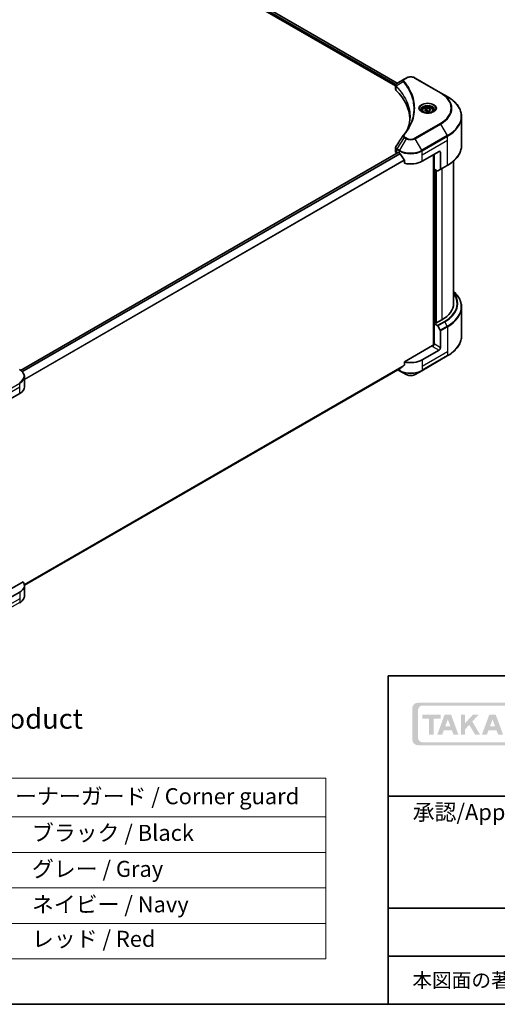
# Model space of a CAD drawing. Units: millimetres. Extents: x 43 to 8510, y 24 to 1570.
# Drawn here: x 536 to 714, y 24 to 393 of the extents above; entities that cross this region are included whole.
import ezdxf
from ezdxf.enums import TextEntityAlignment as Align

# ---------------------------------------------------------------- set-up
doc = ezdxf.new("R2010")
doc.units = ezdxf.units.MM
doc.header["$LTSCALE"] = 3
for name, color, linetype, lineweight in [('Border (ISO)', 7, 'Continuous', 35), ('Hatch (ISO)', 1, 'Continuous', 18), ('Symbol (ISO)', 7, 'Continuous', 18), ('Title (ISO)', 7, 'Continuous', 35), ('Visible (ISO)', 7, 'Continuous', 35), ('Visible Narrow (ISO)', 7, 'Continuous', 25)]:
    doc.layers.add(name, color=color, linetype=linetype, lineweight=lineweight)
doc.styles.add('Note Text (TK)', font='MS PGothic.ttf')
doc.styles.add('Note Text (TK2)', font='MS PGothic.ttf')
doc.styles.add('文字スタイル40', font='MS PGothic.ttf')
doc.styles.add('文字スタイル67', font='arial.ttf')

# ---------------------------------------------------------------- blocks, each defined once
blk = doc.blocks.new('図面枠 tk図枠')
at = {"layer": 'Border (ISO)'}
blk.add_line((14.5, 8), (405.5, 8), dxfattribs=at)
blk = doc.blocks.new('表題欄 tk表題欄')
at = {"layer": 'Hatch (ISO)'}
h = blk.add_hatch(color=256, dxfattribs=at)
edge = h.paths.add_edge_path(flags=0)
edge.add_arc((95.44, 237.35), 0.596, 270, 360)
edge.add_line((96.04, 237.35), (96.04, 240.76))
edge.add_arc((95.44, 240.76), 0.596, 0, 90)
edge.add_line((95.44, 241.35), (79.01, 241.35))
edge.add_arc((79.01, 240.76), 0.596, 90, 180)
edge.add_line((78.41, 240.76), (78.41, 237.35))
edge.add_arc((79.01, 237.35), 0.596, 180, 270)
edge.add_line((79.01, 236.75), (95.44, 236.75))
edge = h.paths.add_edge_path()
edge.add_line((77.71, 241), (77.71, 237.1))
edge.add_arc((78.41, 237.1), 0.702, 180, 270)
edge.add_line((78.41, 236.4), (96.04, 236.4))
edge.add_arc((96.04, 237.1), 0.702, 270, 360)
edge.add_line((96.74, 237.1), (96.74, 241))
edge.add_arc((96.04, 241), 0.702, 0, 90)
edge.add_line((96.04, 241.71), (78.41, 241.71))
edge.add_arc((78.41, 241), 0.702, 90, 180)
for points in [[(78.94, 240.2), (78.94, 239.71), (79.79, 239.71), (79.79, 237.71), (80.38, 237.71), (80.38, 239.71), (81.23, 239.71), (81.23, 240.2)], [(85.55, 237.71), (84.81, 238.94), (84.29, 238.37), (84.29, 237.71), (83.77, 237.71), (83.77, 240.2), (84.29, 240.2), (84.29, 239.15), (85.26, 240.2), (85.98, 240.2), (85.19, 239.35), (86.17, 237.71)]]:
    blk.add_hatch(color=256, dxfattribs=at).paths.add_polyline_path(points)
h = blk.add_hatch(color=256, dxfattribs=at)
h.paths.add_polyline_path([(82.46, 238.76), (81.82, 238.76), (82.14, 239.63)], flags=0)
h.paths.add_polyline_path([(82.65, 238.24), (81.63, 238.24), (81.44, 237.71), (80.82, 237.71), (81.73, 240.2), (82.55, 240.2), (83.46, 237.71), (82.85, 237.71)])
h = blk.add_hatch(color=256, dxfattribs=at)
h.paths.add_polyline_path([(87.4, 238.76), (88.03, 238.76), (87.72, 239.63)], flags=0)
h.paths.add_polyline_path([(87.01, 237.71), (87.21, 238.24), (88.22, 238.24), (88.42, 237.71), (89.04, 237.71), (88.12, 240.2), (87.31, 240.2), (86.39, 237.71)])
at = {"layer": 'Title (ISO)'}
for p, q in [((74.71, 245.05), (255.71, 245.05)), ((74.71, 204.05), (74.71, 245.05)), ((74.71, 230.05), (230.71, 230.05)), ((74.71, 216.05), (230.71, 216.05)), ((255.71, 210.05), (74.71, 210.05)), ((74.71, 204.05), (255.71, 204.05))]:
    blk.add_line(p, q, dxfattribs=at)
at = {"layer": 'Title (ISO)', "color": 1, "insert": (87.21, 228.05), "char_height": 2, "attachment_point": 5, "line_spacing_factor": 1.5, "style": 'Note Text (TK)'}
blk.add_mtext('\\fＭＳ Ｐゴシック|b0|i0;{\\H2.0000;承認/Approved}', dxfattribs=at)
at = {"layer": 'Title (ISO)', "color": 7, "insert": (77.71, 207.05), "char_height": 1.8, "attachment_point": 4, "line_spacing_factor": 1.5, "style": 'Note Text (TK)'}
blk.add_mtext('\\fＭＳ Ｐゴシック|b0|i0;{\\H1.8000;本図面の著作権は株式会社タカチ電機工業に帰属します。 / Copyright (C)\xa0 TAKACHI ELECTRONICS ENCLOSURE CO., LTD. All Rights Reserved.}', dxfattribs=at)
at = {"layer": 'Title (ISO)', "color": 7}
for tag, p, height, style in [('<品名>_001', (157.5, 236.65), 2.5, 'Note Text (TK)'), ('<Title>_001', (157.49, 231.55), 2, '文字スタイル67'), ('<型番>_001', (157.66, 219.99), 3, '文字スタイル40'), ('<総ページ数>_001', (246.79, 212.3), 2.5, 'Note Text (TK)'), ('作成日_001', (175.62, 211.78), 2.5, 'Note Text (TK)'), ('<ページ_No.>_001', (237.95, 212.3), 2.5, 'Note Text (TK)')]:
    blk.add_attdef(tag, p, '', height=height, dxfattribs=dict(at, style=style))
at = {"layer": 'Title (ISO)', "color": 7, "style": 'Note Text (TK)'}
for tag, p in [('<尺度>', (243.21, 224.55)), ('<部品サイズ>', (112.21, 213.05))]:
    blk.add_attdef(tag, text='', height=2.5, dxfattribs=at).set_placement(p, align=Align.MIDDLE_CENTER)
blk = doc.blocks.new('テーブル37')
at = {"layer": 'Symbol (ISO)'}
for p, q in [((101.7, 36.23), (216.7, 36.23)), ((101.7, 36.23), (101.7, 31.39)), ((121.7, 36.23), (121.7, 31.39)), ((171.7, 36.23), (171.7, 31.39)), ((216.7, 36.23), (216.7, 31.39)), ((101.7, 31.39), (216.7, 31.39)), ((101.7, 31.39), (101.7, 13.66)), ((121.7, 31.39), (121.7, 13.66)), ((171.7, 31.39), (171.7, 13.66)), ((216.7, 31.39), (216.7, 13.66)), ((101.7, 26.96), (216.7, 26.96)), ((101.7, 22.53), (216.7, 22.53)), ((101.7, 18.09), (216.7, 18.09)), ((101.7, 13.66), (216.7, 13.66))]:
    blk.add_line(p, q, dxfattribs=at)
at = {"layer": 'Symbol (ISO)', "color": 7, "char_height": 2, "attachment_point": 7, "style": 'Note Text (TK2)'}
for s, insert in [('記号 / Code', (103.99, 32.51)), ('アルミケース / Aluminium enclosure', (124.34, 32.56)), ('コーナーガード / Corner guard', (175.21, 32.35)), ('S  B', (109.12, 28.14)), ('            ブラック / Black', (172.7, 27.78)), ('               シルバー / Silver', (122.7, 27.84)), ('S  G', (109.06, 23.71)), ('               シルバー / Silver', (122.7, 23.41)), ('            グレー / Gray', (172.7, 23.28)), ('S  N', (109.12, 19.28)), ('               シルバー / Silver', (122.7, 18.98)), ('            ネイビー / Navy', (172.7, 18.85)), ('S  R', (109.14, 14.84)), ('               シルバー / Silver', (122.7, 14.54)), ('            レッド / Red', (172.7, 14.55))]:
    blk.add_mtext(s, dxfattribs=dict(at, insert=insert))

msp = doc.modelspace()

# ---------------------------------------------------------------- linework, layer by layer
at = {"layer": 'Visible (ISO)'}
for p, q in [((567.3524, 432.2038), (676.8656, 368.9763)), ((566.6422, 431.1813), (676.2218, 367.9156)), ((679.5052, 370.5003), (676.7469, 368.9078)), ((680.2143, 370.9097), (679.5052, 370.5003)), ((693.0975, 365.3983), (683.5516, 370.9097)), ((676.2218, 366.7149), (676.2218, 368.1386)), ((676.3231, 367.857), (676.3236, 367.8567)), ((676.6294, 367.6802), (676.631, 367.6793)), ((695.5939, 363.9571), (693.0975, 365.3983)), ((682.0616, 364.5439), (682.0627, 364.5433)), ((686.1844, 358.7071), (686.1844, 358.2421)), ((687.2013, 359.0525), (687.9667, 359.4945)), ((687.4814, 358.4488), (687.2013, 359.0525)), ((688.5271, 358.2871), (687.4814, 358.4488)), ((687.9667, 359.4945), (689.0124, 359.3327)), ((687.9667, 358.6984), (687.9667, 359.4945)), ((689.2925, 358.729), (688.5271, 358.2871)), ((689.0124, 359.3327), (689.2925, 358.729)), ((689.0124, 358.5672), (689.0124, 359.3327)), ((690.3094, 358.7071), (690.3094, 358.2421)), ((700.9436, 345.6679), (700.9436, 356.4369)), ((535.8479, 261.4263), (677.1566, 343.0109)), ((676.2218, 343.3507), (676.2218, 344.7743)), ((677.2691, 342.9997), (677.6403, 342.7854)), ((686.1256, 339.7235), (692.4895, 343.3977)), ((693.0199, 343.0916), (693.0199, 336.7885)), ((676.6611, 342.7383), (676.6728, 342.7316)), ((679.5409, 340.1419), (679.5409, 338.9837)), ((690.3682, 342.173), (690.3682, 270.7419)), ((690.6334, 336.8147), (690.6334, 342.3261)), ((697.9436, 286.4471), (697.9436, 339.8183)), ((691.8494, 336.1127), (690.6334, 336.8147)), ((691.1637, 279.1293), (691.1637, 336.5086)), ((692.9422, 336.6168), (692.0369, 336.0941)), ((692.9422, 336.6168), (695.5939, 338.1477)), ((700.9436, 285.0955), (700.9436, 274.3265)), ((693.5502, 280.3234), (691.3228, 279.0374)), ((691.0577, 279.1905), (690.6334, 278.9455)), ((690.6334, 278.9455), (691.8494, 278.2435)), ((690.6334, 278.9455), (690.6334, 271.2909)), ((691.3228, 279.0374), (691.0577, 279.1905)), ((692.0369, 278.0456), (692.9422, 276.4775)), ((693.0199, 269.9131), (693.0199, 276.2161)), ((690.1031, 270.6785), (679.5409, 264.5805)), ((686.0479, 261.295), (695.5939, 266.8064)), ((692.4895, 268.9945), (686.1256, 265.3203)), ((537.2665, 180.9173), (677.9543, 262.1434)), ((679.5409, 264.5805), (679.5409, 263.4222)), ((537.2692, 255.2161), (537.2692, 259.0697)), ((677.1014, 261.651), (677.718, 261.295)), ((677.718, 261.295), (680.2143, 259.8538)), ((683.5516, 259.8538), (686.0479, 261.295)), ((529.1479, 249.0924), (535.5118, 252.7666)), ((536.7932, 182.165), (528.6175, 177.4448)), ((537.2692, 180.8129), (537.2692, 176.9593)), ((535.5118, 178.3634), (529.1479, 174.6891))]:
    msp.add_line(p, q, dxfattribs=at)
for centre, major_axis, ratio, start_param, end_param in [((676.9263, 368.5783), (-0.1901, 0.3232), 0.57192456, 6.27803832, 6.2829531), ((676.7512, 367.1852), (-0.7095, -1.8236), 0.56075394, 3.75157576, 3.75945641), ((677.7218, 366.7149), (-1.5, 0), 0.57735027, 0, 0.523143), ((642.6385, 355.0328), (39, 0), 0.57735027, 0.03293186, 0.523143), ((677.7218, 343.3507), (-1.5, 0), 0.57735027, 0, 0.78539816), ((677.2691, 342.816), (-0.1125, 0.1949), 0.57735027, 5.49778714, 6.28318531), ((692.4895, 342.7854), (0.375, 0.6495), 0.57735027, 5.49778714, 7.06858347), ((681.8829, 345.2349), (6, 0), 0.57735027, 3.92699082, 3.97194189), ((681.8829, 345.6023), (4.0792, -8.4149), 0.5228786, 4.82400679, 4.91764363), ((681.8829, 345.6023), (4.0792, -8.4149), 0.5228786, 4.91764363, 5.12523399), ((681.8829, 342.173), (6, 0), 0.57735027, 4.31138759, 5.49778714), ((691.8494, 336.4189), (0.1875, -0.3248), 0.57735027, 5.49778714, 6.28318531), ((692.7547, 336.9416), (0.1875, -0.3248), 0.57735027, 0, 0.78539816), ((682.9436, 286.4471), (15, 0), 0.57735027, 5.49778714, 6.28318531), ((691.8494, 277.9373), (0.1875, -0.3248), 0.57735027, 1.57079633, 2.35619449), ((692.7547, 276.3692), (0.1875, -0.3248), 0.57735027, 0.78539816, 1.57079633), ((690.1031, 270.9847), (-0.375, -0.6495), 0.57735027, 0.78539816, 2.35619449), ((690.3682, 270.5254), (0.375, 0), 0.57735027, 1.32748183, 2.35619449), ((692.4895, 269.6069), (0.375, 0.6495), 0.57735027, 3.92699082, 5.49778714), ((681.8829, 264.3405), (-5.9911, -4.1884), 0.07779162, 5.27600846, 5.36964529), ((681.8829, 264.3405), (-5.9911, -4.1884), 0.07779162, 5.0684181, 5.27600846), ((681.8829, 267.7698), (-6, 0), 0.57735027, 1.16979494, 2.35619449), ((531.2692, 255.2161), (6, 0), 0.57735027, 5.49778714, 6.28318531), ((531.2692, 180.8129), (6, 0), 0.57735027, 5.49778714, 6.6841867)]:
    msp.add_ellipse(centre, major_axis=major_axis, ratio=ratio, start_param=start_param, end_param=end_param, dxfattribs=at)
for points, knots in [([(676.2218, 368.1372), (676.2215, 368.2248), (676.2396, 368.314), (676.3051, 368.481), (676.3536, 368.5606), (676.486, 368.7212), (676.5771, 368.7998), (676.6987, 368.8789), (676.7173, 368.8904), (676.7362, 368.9015)], [0, 0, 0, 0, 0.043673718, 0.043673718, 0.089096024, 0.089096024, 0.145939145, 0.145939145, 0.155900815, 0.155900815, 0.155900815, 0.155900815]), ([(680.2143, 370.9097), (680.3988, 371.0162), (680.6055, 371.1022), (681.0468, 371.232), (681.2815, 371.2758), (681.7607, 371.3196), (682.0052, 371.3196), (682.4844, 371.2758), (682.7191, 371.232), (683.1604, 371.1022), (683.367, 371.0162), (683.5516, 370.9097)], [1.57079633, 1.57079633, 1.57079633, 1.57079633, 1.88495559, 1.88495559, 2.19911486, 2.19911486, 2.51327412, 2.51327412, 2.82743339, 2.82743339, 3.14159265, 3.14159265, 3.14159265, 3.14159265]), ([(700.9436, 356.4369), (700.9436, 357.0037), (700.8662, 357.5705), (700.5603, 358.6855), (700.332, 359.2337), (699.7336, 360.297), (699.3637, 360.812), (698.4939, 361.7976), (697.994, 362.2681), (696.8776, 363.1553), (696.2611, 363.5718), (695.5939, 363.9571)], [2.35619449, 2.35619449, 2.35619449, 2.35619449, 2.513274123, 2.513274123, 2.670353756, 2.670353756, 2.827433388, 2.827433388, 2.984513021, 2.984513021, 3.141592654, 3.141592654, 3.141592654, 3.141592654]), ([(686.2775, 358.1708), (686.2523, 358.1889), (686.228, 358.2071), (686.134, 358.2818), (686.073, 358.3397), (685.9712, 358.4551), (685.9304, 358.5126), (685.8674, 358.6245), (685.8451, 358.6789), (685.8162, 358.7843), (685.8094, 358.8354), (685.8094, 358.8864)], [0.105628495, 0.105628495, 0.105628495, 0.105628495, 0.157079633, 0.157079633, 0.314159265, 0.314159265, 0.471238898, 0.471238898, 0.628318531, 0.628318531, 0.785398163, 0.785398163, 0.785398163, 0.785398163]), ([(686.0707, 358.2795), (686.2781, 358.1597), (686.5231, 358.0546), (687.0666, 357.8886), (687.3655, 357.8282), (687.9865, 357.7614), (688.3086, 357.7555), (688.9397, 357.7998), (689.2487, 357.8501), (689.8181, 357.9994), (690.0788, 358.0982), (690.3443, 358.2352), (690.3844, 358.2571), (690.4231, 358.2795)], [0, 0, 0, 0, 0.29880315, 0.29880315, 0.60113033, 0.60113033, 0.90635223, 0.90635223, 1.21186251, 1.21186251, 1.51493929, 1.51493929, 1.57079633, 1.57079633, 1.57079633, 1.57079633]), ([(686.1844, 358.7071), (686.1844, 358.8356), (686.2147, 358.9636), (686.3311, 359.2104), (686.4211, 359.3277), (686.6584, 359.5484), (686.8119, 359.6485), (687.1632, 359.815), (687.3625, 359.8802), (687.782, 359.9682), (688.002, 359.9913), (688.4418, 359.9944), (688.6616, 359.9747), (689.0817, 359.8938), (689.2819, 359.8324), (689.6443, 359.6707), (689.8064, 359.57), (690.0694, 359.3353), (690.1722, 359.2014), (690.2838, 358.9431), (690.3094, 358.8253), (690.3094, 358.7071)], [2.35619449, 2.35619449, 2.35619449, 2.35619449, 2.62198886, 2.62198886, 2.91161337, 2.91161337, 3.23970828, 3.23970828, 3.57841915, 3.57841915, 3.91455234, 3.91455234, 4.24911174, 4.24911174, 4.58502719, 4.58502719, 4.92367944, 4.92367944, 5.25327908, 5.25327908, 5.49778714, 5.49778714, 5.49778714, 5.49778714]), ([(690.6844, 358.8864), (690.6844, 358.8354), (690.6776, 358.7843), (690.6487, 358.6789), (690.6264, 358.6245), (690.5634, 358.5126), (690.5226, 358.4551), (690.4208, 358.3397), (690.3598, 358.2818), (690.2658, 358.2071), (690.2415, 358.1889), (690.2163, 358.1708)], [3.926990817, 3.926990817, 3.926990817, 3.926990817, 4.08407045, 4.08407045, 4.241150082, 4.241150082, 4.398229715, 4.398229715, 4.555309348, 4.555309348, 4.606760485, 4.606760485, 4.606760485, 4.606760485]), ([(676.222, 344.7732), (676.2218, 344.8801), (676.2434, 344.9895), (676.3096, 345.1604), (676.3445, 345.227), (676.3858, 345.2896)], [0, 0, 0, 0, 0.0519495488, 0.0519495488, 0.0870550603, 0.0870550603, 0.0870550603, 0.0870550603]), ([(700.9436, 345.6679), (700.9436, 345.1011), (700.8662, 344.5343), (700.5603, 343.4193), (700.332, 342.8711), (699.7336, 341.8079), (699.3637, 341.2928), (698.4939, 340.3072), (697.994, 339.8367), (696.8776, 338.9495), (696.2611, 338.533), (695.5939, 338.1477)], [3.926990817, 3.926990817, 3.926990817, 3.926990817, 4.08407045, 4.08407045, 4.241150082, 4.241150082, 4.398229715, 4.398229715, 4.555309348, 4.555309348, 4.71238898, 4.71238898, 4.71238898, 4.71238898]), ([(677.9647, 342.5453), (677.9614, 342.5513), (677.9579, 342.5571), (677.9392, 342.5867), (677.9201, 342.6105), (677.8785, 342.6505), (677.8561, 342.6668), (677.8352, 342.6778)], [-0.0705290281, -0.0705290281, -0.0705290281, -0.0705290281, -0.0678449297, -0.0678449297, -0.056529226, -0.056529226, -0.0452135224, -0.0452135224, -0.0452135224, -0.0452135224]), ([(679.5409, 340.1419), (679.5409, 340.165), (679.5353, 340.1907), (679.5154, 340.2356), (679.5032, 340.2549), (679.4893, 340.2723)], [-0.0932612826, -0.0932612826, -0.0932612826, -0.0932612826, -0.0819853568, -0.0819853568, -0.0730776319, -0.0730776319, -0.0730776319, -0.0730776319]), ([(700.9436, 285.0955), (700.9436, 285.6624), (700.8662, 286.2291), (700.5603, 287.3441), (700.332, 287.8923), (699.7336, 288.9556), (699.3637, 289.4706), (698.6303, 290.3016), (698.3012, 290.6294), (697.9436, 290.9452)], [3.926990817, 3.926990817, 3.926990817, 3.926990817, 4.08407045, 4.08407045, 4.241150082, 4.241150082, 4.398229715, 4.398229715, 4.506045066, 4.506045066, 4.506045066, 4.506045066]), ([(700.9436, 274.3265), (700.9436, 273.7597), (700.8662, 273.1929), (700.5603, 272.0779), (700.332, 271.5297), (699.7336, 270.4665), (699.3637, 269.9514), (698.4939, 268.9659), (697.994, 268.4953), (696.8776, 267.6082), (696.2611, 267.1916), (695.5939, 266.8064)], [2.35619449, 2.35619449, 2.35619449, 2.35619449, 2.513274123, 2.513274123, 2.670353756, 2.670353756, 2.827433388, 2.827433388, 2.984513021, 2.984513021, 3.141592654, 3.141592654, 3.141592654, 3.141592654]), ([(677.9543, 262.1434), (677.9543, 262.1435), (677.9543, 262.1435), (677.9579, 262.1455), (677.9614, 262.1479), (677.9647, 262.1505)], [-0.02261472819, -0.02261472819, -0.02261472819, -0.02261472819, -0.02260378156, -0.02260378156, -0.01993037131, -0.01993037131, -0.01993037131, -0.01993037131]), ([(679.4893, 263.3174), (679.5029, 263.3276), (679.5149, 263.3406), (679.5351, 263.3754), (679.5409, 263.3988), (679.5409, 263.4222)], [-0.0201957606, -0.0201957606, -0.0201957606, -0.0201957606, -0.0114837322, -0.0114837322, 0, 0, 0, 0]), ([(537.2692, 259.0697), (537.2692, 259.2738), (537.2412, 259.4777), (537.1319, 259.8762), (537.0507, 260.0706), (536.8407, 260.4438), (536.7119, 260.6227), (536.4126, 260.9618), (536.2421, 261.1221), (535.8644, 261.4223), (535.6572, 261.5621), (535.4342, 261.6909)], [3.926990817, 3.926990817, 3.926990817, 3.926990817, 4.08407045, 4.08407045, 4.241150082, 4.241150082, 4.398229715, 4.398229715, 4.555309348, 4.555309348, 4.71238898, 4.71238898, 4.71238898, 4.71238898]), ([(680.2143, 259.8538), (680.3988, 259.7472), (680.6055, 259.6613), (681.0468, 259.5314), (681.2815, 259.4877), (681.7607, 259.4438), (682.0052, 259.4438), (682.4844, 259.4877), (682.7191, 259.5314), (683.1604, 259.6613), (683.367, 259.7472), (683.5516, 259.8538)], [1.57079633, 1.57079633, 1.57079633, 1.57079633, 1.88495559, 1.88495559, 2.19911486, 2.19911486, 2.51327412, 2.51327412, 2.82743339, 2.82743339, 3.14159265, 3.14159265, 3.14159265, 3.14159265]), ([(537.2692, 176.9593), (537.2692, 176.7552), (537.2412, 176.5512), (537.1319, 176.1528), (537.0507, 175.9584), (536.8407, 175.5852), (536.7119, 175.4063), (536.4126, 175.0672), (536.2421, 174.9069), (535.8644, 174.6067), (535.6572, 174.4669), (535.4342, 174.3381)], [0.785398163, 0.785398163, 0.785398163, 0.785398163, 0.942477796, 0.942477796, 1.099557429, 1.099557429, 1.256637061, 1.256637061, 1.413716694, 1.413716694, 1.570796327, 1.570796327, 1.570796327, 1.570796327])]:
    msp.add_open_spline(points, degree=3, knots=knots, dxfattribs=at)
for points, weights in [([(687.9667, 358.6984), (687.7788, 358.5273), (687.616, 358.428)], [2.47907954222, 2.65359322647, 2.66928636516]), ([(688.951, 358.5318), (688.4659, 358.4994), (687.9667, 358.6984)], [1.01523736138, 1.14666441016, 1])]:
    msp.add_rational_spline(points, weights, degree=2, dxfattribs=at)
for points in [[(680.7977, 351.8985), (681.3562, 353.4124), (681.6372, 354.9605), (681.6385, 356.4984)], [(681.6381, 356.5048), (681.6381, 356.5027), (681.638, 356.5005), (681.638, 356.4984)], [(679.1422, 349.4501), (679.9966, 350.4854), (680.7184, 351.5577), (681.2949, 352.6503)], [(676.3867, 345.2904), (677.2853, 346.6477), (678.1832, 348.0057), (679.08, 349.3644)], [(679.088, 349.3772), (679.1047, 349.4024), (679.1229, 349.4267), (679.1422, 349.4501)], [(676.386, 345.2895), (676.3862, 345.2898), (676.3864, 345.2901), (676.3867, 345.2905)]]:
    msp.add_open_spline(points, degree=3, dxfattribs=at)
at = {"layer": 'Visible Narrow (ISO)'}
for p, q in [((566.8154, 431.7856), (676.3494, 368.5461)), ((567.3085, 432.1784), (676.8216, 368.9509)), ((566.7994, 431.4274), (676.2306, 368.2472)), ((679.1207, 369.4632), (676.47, 367.8423)), ((679.6927, 370.4817), (680.4018, 370.8911)), ((683.3641, 370.8911), (692.91, 365.3797)), ((676.3076, 368.2028), (676.3085, 368.2023)), ((676.4224, 366.2823), (676.4224, 367.7558)), ((681.8832, 364.9837), (681.8837, 364.9835)), ((692.91, 353.8715), (683.3641, 348.3601)), ((683.5516, 348.1622), (693.0975, 353.6736)), ((693.0975, 353.6736), (695.5939, 349.3498)), ((679.5052, 348.5716), (676.7469, 344.3991)), ((680.2143, 348.1622), (677.718, 343.8385)), ((679.5052, 348.5716), (680.2143, 348.1622)), ((680.4018, 348.3601), (679.6927, 348.7695)), ((686.0479, 343.8385), (683.5516, 348.1622)), ((695.5939, 349.3498), (686.0479, 343.8385)), ((686.1256, 343.5771), (695.6715, 349.0885)), ((686.1256, 342.173), (695.6715, 347.6844)), ((695.6715, 347.6844), (695.6715, 349.0885)), ((695.6715, 338.3194), (695.6715, 347.6844)), ((535.9065, 261.384), (677.2691, 342.9997)), ((676.6611, 342.7383), (676.6611, 344.1424)), ((676.6693, 344.1377), (677.6403, 343.5771)), ((677.718, 343.8385), (676.7469, 344.3991)), ((677.6403, 342.7854), (677.6403, 343.5771)), ((686.1256, 342.173), (686.1256, 343.5771)), ((692.4895, 343.3977), (693.0199, 343.0916)), ((536.3643, 260.9995), (677.8352, 342.6778)), ((536.4942, 260.8672), (677.9647, 342.5453)), ((537.2692, 258.1615), (679.4893, 340.2723)), ((537.2692, 258.0013), (679.5409, 340.1419)), ((686.1256, 339.7235), (686.1256, 342.173)), ((690.4743, 342.2342), (690.4743, 270.7617)), ((690.7925, 279.0374), (690.7925, 336.7229)), ((691.2698, 336.4473), (691.2698, 279.068)), ((691.588, 279.1905), (691.588, 336.2636)), ((695.6715, 338.3194), (693.0199, 336.7885)), ((693.5502, 336.9678), (693.5502, 280.3234)), ((694.501, 279.7744), (691.8494, 278.2435)), ((692.0369, 278.0456), (694.6885, 279.5765)), ((695.5939, 278.0084), (692.9422, 276.4775)), ((693.0199, 276.2161), (695.6715, 277.7471)), ((695.5939, 278.0084), (694.6885, 279.5765)), ((695.6715, 277.7471), (695.6715, 268.3821)), ((690.1031, 270.3723), (692.4895, 268.9945)), ((693.0199, 269.9131), (690.6334, 271.2909)), ((695.6715, 268.3821), (686.1256, 262.8708)), ((695.6715, 266.978), (686.1256, 261.4667)), ((695.6715, 268.3821), (695.6715, 266.978)), ((537.2205, 181.2535), (679.5409, 263.4222)), ((537.2342, 181.1864), (679.4893, 263.3174)), ((537.2664, 180.9183), (677.9647, 262.1505)), ((677.6403, 261.9622), (677.6403, 261.4667)), ((686.1256, 265.3203), (686.1256, 262.8708)), ((686.1256, 262.8708), (686.1256, 261.4667)), ((677.6403, 261.4667), (677.2112, 261.7144)), ((525.9659, 251.1089), (535.5118, 256.6202)), ((525.9659, 249.7048), (535.5118, 255.2161)), ((535.5118, 255.2161), (535.5118, 256.6202)), ((535.5118, 252.7666), (535.5118, 255.2161)), ((535.5118, 178.3634), (535.5118, 175.9139)), ((535.5118, 175.9139), (525.9659, 170.4025)), ((535.5118, 174.5098), (525.9659, 168.9984)), ((535.5118, 175.9139), (535.5118, 174.5098))]:
    msp.add_line(p, q, dxfattribs=at)
for centre, major_axis, ratio, start_param, end_param in [((679.4315, 369.4273), (-0.2892, -0.2387), 0.7371107, 4.16590415, 5.32901143), ((679.6927, 370.1755), (-0.1875, 0.3248), 0.57735027, 5.49778714, 6.28318531), ((680.4018, 370.5849), (-0.1875, 0.3248), 0.57735027, 5.49778714, 6.28318531), ((681.8829, 370.0359), (2.0947, 0), 0.57735027, 0.78539816, 2.35619449), ((683.3641, 370.5849), (0.1875, 0.3248), 0.57735027, 0, 0.78539816), ((676.7472, 367.864), (0.2279, 0.2978), 0.7825254, 2.02708282, 2.42717461), ((676.7755, 367.8392), (-0.2658, -0.2645), 0.70765843, 5.32110362, 5.66947619), ((681.8829, 366.0492), (-2.8902, 0), 0.57735027, 5.19751307, 5.19759502), ((681.8829, 365.8326), (3, 0), 0.57735027, 2.00772271, 2.00778721), ((692.91, 365.0736), (0.1875, 0.3248), 0.57735027, 0, 0.78539816), ((682.9436, 359.6256), (14.0947, 0), 0.57735027, 5.49778714, 7.06858347), ((682.9436, 359.5359), (14.3598, 0), 0.57735027, 5.49778714, 7.06858347), ((682.9436, 356.6534), (17.8902, 0), 0.57735027, 5.49778714, 7.06858347), ((688.2469, 359.5359), (-3.0777, 0), 0.57735027, 2.35619449, 7.06858347), ((688.2469, 359.1029), (2.5473, 0), 0.57735027, 5.59811367, 10.10984959), ((688.2469, 358.8864), (-2.4375, 0), 0.57735027, 3.14159265, 6.28318531), ((688.2469, 358.7071), (-2.0625, 0), 0.57735027, 0, 0.56017967), ((688.2469, 358.7071), (2.0625, 0), 0.57735027, 5.72300564, 6.28318531), ((682.9436, 356.4369), (18, 0), 0.57735027, 5.49778714, 6.28318531), ((692.91, 353.5653), (0.1875, -0.3248), 0.57735027, 1.57079633, 2.35619449), ((679.4315, 349.2116), (-0.2892, 0.2387), 0.7371107, 5.25887382, 6.28368277), ((679.6927, 348.4634), (-0.1875, -0.3248), 0.57735027, 3.92699082, 4.71238898), ((680.4018, 348.054), (-0.1875, -0.3248), 0.57735027, 3.92699082, 4.71238898), ((681.8829, 349.1256), (2.3598, 0), 0.57735027, 3.92699082, 5.49778714), ((681.8829, 349.2153), (-2.0947, 0), 0.57735027, 0.78539816, 2.35619449), ((683.3641, 348.054), (0.1875, -0.3248), 0.57735027, 1.57079633, 2.35619449), ((695.4064, 349.2416), (-0.1875, 0.3248), 0.57735027, 3.92699082, 4.71238898), ((676.9263, 344.2955), (0.1849, 0.3263), 0.58272546, 1.56556184, 2.35147354), ((676.5788, 343.3851), (0.6018, -0.7884), 0.63699938, 2.15065267, 2.16111382), ((676.9344, 344.2908), (-0.1875, -0.3248), 0.57735027, 4.71238898, 5.49778714), ((676.7512, 342.9833), (-0.9033, 1.5166), 0.56434082, 5.47427826, 5.48216015), ((677.9055, 343.7302), (0.1875, 0.3248), 0.57735027, 1.57079633, 2.35619449), ((681.8829, 346.0266), (6, 0), 0.57735027, 3.92699082, 5.49778714), ((681.8829, 346.2431), (-5.8902, 0), 0.57735027, 0.78539816, 2.35619449), ((685.8604, 343.7302), (-0.1875, 0.3248), 0.57735027, 3.92699082, 4.71238898), ((682.9436, 345.6679), (18, 0), 0.57735027, 5.49778714, 6.28318531), ((695.4064, 338.4725), (0.1875, -0.3248), 0.57735027, 0, 0.78539816), ((682.9436, 286.4471), (16.3447, 0), 0.57735027, 5.49778714, 6.69165342), ((682.9436, 286.3574), (16.6098, 0), 0.57735027, 5.49778714, 6.72709511), ((682.9436, 285.312), (17.8902, 0), 0.57735027, 5.49778714, 6.85954973), ((682.9436, 285.0955), (18, 0), 0.57735027, 5.49778714, 6.28318531), ((694.501, 279.4682), (0.1875, -0.3248), 0.57735027, 1.57079633, 2.35619449), ((695.4064, 277.9002), (-0.1875, 0.3248), 0.57735027, 3.92699082, 4.71238898), ((682.9436, 274.3265), (18, 0), 0.57735027, 5.49778714, 6.28318531), ((695.4064, 267.1311), (0.1875, -0.3248), 0.57735027, 0, 0.78539816), ((531.2692, 259.2862), (5.8902, 0), 0.57735027, 5.49778714, 7.06858347), ((531.2692, 259.0697), (6, 0), 0.57735027, 5.49778714, 6.28318531), ((681.8829, 263.9162), (-6, 0), 0.57735027, 0.78539816, 2.35619449), ((677.9055, 261.6198), (-0.1875, -0.3248), 0.57735027, 5.49778714, 6.28318531), ((681.8829, 263.6997), (5.8902, 0), 0.57735027, 3.92699082, 5.49778714), ((681.8829, 260.8171), (-2.3598, 0), 0.57735027, 0.78539816, 2.35619449), ((685.8604, 261.6198), (0.1875, -0.3248), 0.57735027, 0, 0.78539816), ((535.2467, 174.6629), (0.1875, -0.3248), 0.57735027, 0, 0.78539816), ((531.2692, 176.9593), (6, 0), 0.57735027, 5.49778714, 6.28318531)]:
    msp.add_ellipse(centre, major_axis=major_axis, ratio=ratio, start_param=start_param, end_param=end_param, dxfattribs=at)
for centre, major_axis in [((688.2469, 359.6256), (-3.3428, 0)), ((688.2469, 358.8908), (1.8375, 0))]:
    msp.add_ellipse(centre, major_axis=major_axis, ratio=0.57735027, dxfattribs=at)
for points, knots in [([(676.4377, 367.8928), (676.3694, 367.9911), (676.3281, 368.0887), (676.3116, 368.1827), (676.3004, 368.2464), (676.3006, 368.3088), (676.3111, 368.3704), (676.3208, 368.4276), (676.3389, 368.4819), (676.3653, 368.5343), (676.433, 368.6683), (676.5654, 368.8007), (676.7371, 368.9021)], [0, 0, 0, 0, 0.05028531, 0.05028531, 0.05028531, 0.084337626, 0.084337626, 0.084337626, 0.115936047, 0.115936047, 0.115936047, 0.196787795, 0.196787795, 0.196787795, 0.196787795]), ([(679.5052, 370.5003), (679.3911, 370.4344), (679.2739, 370.336), (679.2044, 370.2526), (679.1817, 370.2253), (679.1622, 370.1985), (679.1449, 370.1714), (679.1086, 370.1143), (679.0811, 370.0561), (679.061, 369.9857), (679.0456, 369.9318), (679.0367, 369.8759), (679.0358, 369.8175), (679.0354, 369.7923), (679.0366, 369.7666), (679.0392, 369.7405), (679.0481, 369.6537), (679.0726, 369.5621), (679.1207, 369.4632)], [-0.187504168, -0.187504168, -0.187504168, -0.187504168, -0.134326228, -0.134326228, -0.134326228, -0.116955095, -0.116955095, -0.116955095, -0.080358929, -0.080358929, -0.080358929, -0.0522949, -0.0522949, -0.0522949, -0.040179465, -0.040179465, -0.040179465, 0, 0, 0, 0]), ([(679.1207, 369.4632), (679.129, 369.453), (679.1374, 369.4427), (679.1457, 369.4325), (679.1945, 369.3722), (679.2649, 369.2846), (679.3095, 369.2283), (679.3376, 369.1928), (679.3599, 369.1645), (679.3844, 369.1333), (679.3957, 369.1189), (679.4076, 369.1037), (679.4212, 369.0863), (679.6179, 368.8351), (679.8148, 368.573), (679.9906, 368.3276), (680.0436, 368.2538), (680.0958, 368.1798), (680.1489, 368.1034), (680.4664, 367.6467), (680.7593, 367.1819), (681.0264, 366.7125), (681.2492, 366.3209), (681.4556, 365.9236), (681.6419, 365.5257), (681.9022, 364.9696), (682.124, 364.4129), (682.3128, 363.848), (682.5609, 363.1054), (682.7498, 362.3532), (682.8714, 361.5998), (683.0673, 360.3867), (683.0952, 359.1696), (682.9633, 357.9542), (682.9384, 357.7249), (682.9076, 357.4959), (682.8707, 357.2673), (682.7491, 356.5143), (682.5612, 355.7645), (682.3129, 355.0218), (682.1243, 354.4573), (681.9025, 353.9006), (681.6421, 353.3451), (681.5332, 353.1127), (681.4173, 352.8806), (681.2953, 352.6498)], [-4.82621249, -4.82621249, -4.82621249, -4.82621249, -4.81844842, -4.81844842, -4.81844842, -4.77269349, -4.77269349, -4.77269349, -4.74390962, -4.74390962, -4.74390962, -4.73061692, -4.73061692, -4.73061692, -4.53913686, -4.53913686, -4.53913686, -4.48148303, -4.48148303, -4.48148303, -4.13675357, -4.13675357, -4.13675357, -3.84919093, -3.84919093, -3.84919093, -3.44729464, -3.44729464, -3.44729464, -2.91901319, -2.91901319, -2.91901319, -2.06837678, -2.06837678, -2.06837678, -1.90783066, -1.90783066, -1.90783066, -1.37891786, -1.37891786, -1.37891786, -0.97698999, -0.97698999, -0.97698999, -0.8088608, -0.8088608, -0.8088608, -0.8088608]), ([(679.4315, 369.7335), (679.3883, 369.7858), (679.3321, 369.8983), (679.3301, 370.1716), (679.5033, 370.3723), (679.6927, 370.4817)], [0, 0, 0, 0, 0.040179465, 0.080358929, 0.187504168, 0.187504168, 0.187504168, 0.187504168]), ([(679.4315, 349.5178), (679.8022, 349.967), (680.4949, 350.8788), (681.6765, 352.7496), (682.7624, 355.1623), (683.6397, 359.1192), (683.1982, 363.1239), (681.6762, 366.5016), (680.495, 368.3725), (679.8022, 369.2843), (679.4315, 369.7335)], [0, 0, 0, 0, 0.34472946, 0.68945893, 1.37891786, 2.06837678, 3.44729464, 4.13675357, 4.48148303, 4.82621249, 4.82621249, 4.82621249, 4.82621249]), ([(676.4504, 367.7313), (677.4161, 366.7608), (678.2563, 365.7482), (678.9618, 364.7055), (680.3728, 362.62), (681.2417, 360.4131), (681.5303, 358.1815), (681.6024, 357.6236), (681.6383, 357.0642), (681.6381, 356.5048)], [0, 0, 0, 0, 0.78253283, 0.78253283, 0.78253283, 2.34759848, 2.34759848, 2.34759848, 2.73885736, 2.73885736, 2.73885736, 2.73885736]), ([(680.6712, 351.5661), (680.6787, 351.5847), (681.5512, 353.7865), (682.1393, 358.3203), (679.9622, 363.8414), (677.4375, 366.8677), (676.47, 367.8423)], [-3.92600346, -3.92600346, -3.92600346, -3.92600346, -3.91266414, -2.34759848, -0.78253283, 0, 0, 0, 0]), ([(679.0883, 349.3772), (679.0632, 349.339), (679.0481, 349.2972), (679.0409, 349.2549), (679.0367, 349.2304), (679.0352, 349.2054), (679.0361, 349.18), (679.0378, 349.1327), (679.0475, 349.0847), (679.0651, 349.037), (679.0794, 348.9982), (679.0989, 348.9595), (679.1229, 348.9214), (679.1609, 348.8609), (679.2034, 348.8101), (679.2602, 348.7551), (679.3229, 348.6943), (679.4151, 348.6251), (679.5052, 348.5716)], [-0.177243428, -0.177243428, -0.177243428, -0.177243428, -0.149825893, -0.149825893, -0.149825893, -0.133930297, -0.133930297, -0.133930297, -0.104414332, -0.104414332, -0.104414332, -0.080358178, -0.080358178, -0.080358178, -0.04217927, -0.04217927, -0.04217927, 0, 0, 0, 0]), ([(679.6927, 348.7695), (679.5506, 348.8516), (679.3728, 349.0222), (679.312, 349.2946), (679.3739, 349.448), (679.4315, 349.5178)], [0, 0, 0, 0, 0.080358178, 0.133930297, 0.187502416, 0.187502416, 0.187502416, 0.187502416]), ([(676.2219, 344.7732), (676.222, 344.7045), (676.2344, 344.6367), (676.259, 344.5713), (676.3212, 344.4058), (676.4623, 344.2556), (676.6611, 344.1424)], [-0.117686099, -0.117686099, -0.117686099, -0.117686099, -0.084337626, -0.084337626, -0.084337626, 0, 0, 0, 0]), ([(676.7371, 344.4049), (676.6307, 344.4677), (676.5374, 344.5425), (676.4693, 344.6196), (676.4227, 344.6725), (676.3861, 344.7272), (676.3583, 344.7851), (676.3343, 344.835), (676.3177, 344.8862), (676.3094, 344.9378), (676.3019, 344.9843), (676.3011, 345.0312), (676.307, 345.0776), (676.3117, 345.1151), (676.3207, 345.1522), (676.3344, 345.1886), (676.3474, 345.223), (676.3645, 345.2569), (676.386, 345.2895)], [0, 0, 0, 0, 0.050060504, 0.050060504, 0.050060504, 0.084337626, 0.084337626, 0.084337626, 0.113903258, 0.113903258, 0.113903258, 0.140562711, 0.140562711, 0.140562711, 0.162131477, 0.162131477, 0.162131477, 0.182535201, 0.182535201, 0.182535201, 0.182535201])]:
    msp.add_open_spline(points, degree=3, knots=knots, dxfattribs=at)
for points in [[(676.2218, 368.1372), (676.2225, 367.9974), (676.2928, 367.8626), (676.4224, 367.7558)], [(676.4224, 367.7558), (676.4317, 367.7487), (676.441, 367.7407), (676.4504, 367.7313)], [(676.47, 367.8423), (676.4587, 367.8614), (676.448, 367.878), (676.4377, 367.8928)]]:
    msp.add_open_spline(points, degree=3, dxfattribs=at)

# ---------------------------------------------------------------- block references
at = {"xscale": 3, "yscale": 3, "zscale": 3}
for name, p in [('図面枠 tk図枠', (0, 0)), ('表題欄 tk表題欄', (449.3735, -588.1582)), ('テーブル37', (0, 0))]:
    msp.add_blockref(name, p, dxfattribs=at)

# ---------------------------------------------------------------- texts
at = {"layer": 'Symbol (ISO)', "color": 7, "insert": (305.3795, 121.5803), "char_height": 7.5, "width": 317.54385, "attachment_point": 4, "line_spacing_factor": 1.5, "style": 'Note Text (TK)'}
msp.add_mtext('\\fＭＳ Ｐゴシック|b0|i0;色仕様（型番末尾□□） / Color Type（End of product number□□）', dxfattribs=at)

doc.saveas('drawing.dxf')
